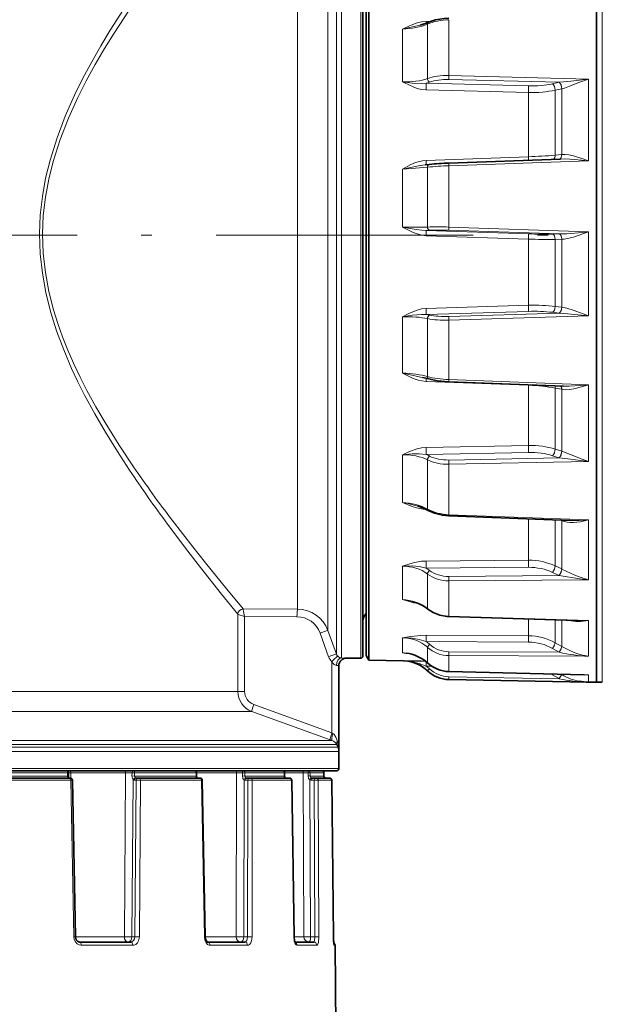
# Model space of a CAD drawing. Extents: x 0 to 420, y 0 to 297.
# Drawn here: x 133 to 160, y 121 to 167 of the extents above; entities that cross this region are included whole.
import ezdxf

# ---------------------------------------------------------------- set-up
doc = ezdxf.new("R2010")
doc.units = 0
doc.linetypes.add('DASHDOT', pattern=[18.5, 12, -3, 0.5, -3])

msp = doc.modelspace()

# ---------------------------------------------------------------- linework, layer by layer
at = {"color": 7, "lineweight": 35}
for p, q in [((159.689468, 177.413071), (159.689468, 141.433014)), ((148.789459, 136.888077), (148.789459, 173.782562)), ((148.939468, 170.083725), (148.939468, 136.913071)), ((149.064514, 136.696472), (149.064514, 170.233231)), ((152.803665, 159.899078), (158.016769, 160.087219)), ((151.888626, 159.834793), (151.68988, 159.81366)), ((152.803436, 149.691574), (158.14888, 149.490616)), ((152.803497, 143.43071), (158.444427, 143.221069)), ((159.689468, 141.433014), (159.689468, 135.663071)), ((152.80423, 138.732697), (158.773926, 138.540207)), ((148.014465, 136.788071), (148.689468, 136.788071)), ((148.939468, 136.913071), (149.064514, 136.696472)), ((149.064514, 136.696472), (151.494522, 136.654053)), ((147.664459, 132.431793), (147.664459, 136.438065)), ((152.805542, 136.164169), (159.125534, 136.016083)), ((152.806366, 135.786575), (159.258591, 135.671173)), ((159.312988, 135.669647), (159.689468, 135.663071)), ((159.965637, 135.667892), (159.689468, 135.663071)), ((147.664459, 131.638077), (147.664459, 132.431793)), ((147.564468, 131.538071), (99.169777, 131.538071)), ((135.041946, 131.439804), (135.044556, 131.28981)), ((141.022552, 131.439392), (141.024536, 131.289398)), ((145.130264, 131.438843), (145.131439, 131.288849)), ((146.963013, 131.438232), (146.963242, 131.288223)), ((146.967957, 131.438217), (146.968185, 131.288223)), ((135.098679, 131.188065), (131.531036, 131.188065)), ((135.098679, 131.188065), (135.12262, 131.188065)), ((135.367035, 123.78405), (135.222595, 131.090057)), ((138.274368, 131.188065), (138.196198, 131.188065)), ((138.274368, 131.188065), (138.346191, 131.188065)), ((141.179245, 131.188065), (138.346191, 131.188065)), ((141.179245, 131.188065), (141.191269, 131.188065)), ((141.424332, 123.783813), (141.29126, 131.08989)), ((143.470093, 131.188065), (143.364838, 131.188065)), ((143.470093, 131.188065), (143.540649, 131.188065)), ((145.361816, 131.188065), (143.540649, 131.188065)), ((145.361816, 131.188065), (145.365646, 131.188065)), ((145.57431, 123.78331), (145.465637, 131.089569)), ((146.543579, 131.188065), (146.421524, 131.188065)), ((146.543579, 131.188065), (146.605957, 131.188065)), ((147.236938, 131.188065), (146.605957, 131.188065)), ((147.237946, 131.188065), (147.24205, 131.188065)), ((147.410736, 123.782593), (147.337097, 131.089081)), ((147.415497, 123.782593), (147.342194, 131.089081)), ((147.410736, 123.782593), (147.430267, 123.437073)), ((137.949905, 123.538071), (135.557724, 123.538071)), ((143.272842, 123.538071), (141.533386, 123.538071)), ((146.492844, 123.538071), (145.619827, 123.538071)), ((147.48558, 123.389381), (147.544083, 116.685242))]:
    msp.add_line(p, q, dxfattribs=at)
at = {"color": 7, "lineweight": 13}
for p, q in [((159.965637, 177.408249), (159.965637, 141.436508)), ((147.548523, 173.725967), (147.548523, 136.977631)), ((147.783447, 173.870331), (147.783447, 136.803879)), ((148.689468, 136.788071), (148.689468, 173.870331)), ((147.148697, 138.079529), (147.148697, 172.761917)), ((145.739151, 139.072937), (145.739151, 171.895767)), ((151.743073, 166.5103), (151.969849, 166.518784)), ((151.743073, 166.5103), (151.746201, 166.430573)), ((151.803116, 166.385956), (151.803116, 163.846527)), ((152.806458, 166.58934), (152.806458, 163.987564)), ((150.632523, 166.147369), (150.632523, 163.683411)), ((151.747437, 163.621368), (156.524353, 163.499008)), ((152.803848, 163.797867), (157.955002, 163.667358)), ((152.806458, 163.987564), (159.312988, 163.821106)), ((157.643921, 163.598282), (157.948975, 163.666016)), ((157.948975, 163.666016), (157.955002, 163.667358)), ((159.312988, 163.821106), (159.312988, 160.008911)), ((151.743073, 163.309814), (156.520004, 163.189331)), ((156.520004, 160.193741), (156.520004, 163.189331)), ((157.763962, 163.300552), (158.069016, 163.368225)), ((157.763962, 160.266907), (157.763962, 163.300552)), ((158.069016, 163.368225), (158.074493, 163.369446)), ((158.069016, 163.368225), (158.069016, 160.293564)), ((151.743073, 160.02356), (156.520004, 160.193741)), ((152.806458, 159.772552), (159.312988, 160.008911)), ((156.520004, 160.193741), (156.524628, 160.033386)), ((157.763962, 160.266907), (158.069016, 160.293564)), ((158.069016, 160.293564), (158.074493, 160.294022)), ((150.632523, 159.619873), (150.632523, 156.911545)), ((151.803116, 159.702774), (151.803116, 156.911484)), ((152.806458, 159.772552), (152.806458, 156.912735)), ((151.900833, 156.760147), (151.747437, 156.75415)), ((151.747437, 156.75415), (156.524353, 156.593918)), ((152.803848, 156.760696), (157.955002, 156.588196)), ((152.806458, 156.912735), (159.312988, 156.693253)), ((151.743073, 156.505661), (156.520004, 156.347397)), ((156.520004, 153.25795), (156.520004, 156.347397)), ((157.643921, 156.582748), (157.948975, 156.588089)), ((157.763962, 156.335983), (158.069016, 156.341248)), ((157.763962, 153.207275), (157.763962, 156.335983)), ((157.948975, 156.588089), (157.955002, 156.588196)), ((158.069016, 156.341248), (158.074493, 156.341354)), ((158.069016, 156.341248), (158.069016, 153.170242)), ((159.312988, 156.693253), (159.312988, 152.761581)), ((151.743073, 153.116425), (156.520004, 153.25795)), ((157.763962, 153.207275), (158.069016, 153.170242)), ((158.069016, 153.170242), (158.074493, 153.169556)), ((150.632523, 152.720673), (150.632523, 150.094635)), ((151.747437, 152.832077), (156.524353, 152.975555)), ((151.803116, 152.637878), (151.803116, 149.931412)), ((152.803848, 152.739151), (157.955002, 152.89299)), ((152.806458, 152.565643), (159.312988, 152.761581)), ((157.643921, 152.930817), (157.948975, 152.893723)), ((157.948975, 152.893723), (157.955002, 152.89299)), ((152.806458, 152.565643), (152.806458, 149.792725)), ((151.743073, 149.705414), (151.747879, 149.852692)), ((151.743073, 149.705414), (156.520004, 149.528473)), ((152.806458, 149.792725), (152.803436, 149.691574)), ((152.806458, 149.792725), (159.312988, 149.546661)), ((156.520004, 149.528473), (156.520828, 149.551773)), ((156.520004, 146.717773), (156.520004, 149.528473)), ((157.763962, 146.549377), (157.763962, 149.395782)), ((157.763962, 149.395782), (158.069016, 149.338028)), ((159.312988, 149.546661), (159.312988, 145.969757)), ((158.069016, 149.338028), (158.069016, 146.453125)), ((158.069016, 149.338028), (158.074493, 149.337006)), ((151.743073, 146.621979), (156.520004, 146.717789)), ((150.632523, 146.281906), (150.632523, 144.054901)), ((151.747437, 146.292694), (156.524353, 146.390213)), ((152.803848, 146.037979), (157.955002, 146.141205)), ((157.643921, 146.23941), (157.948975, 146.143097)), ((157.763962, 146.549377), (158.069016, 146.453125)), ((157.948975, 146.143097), (157.955002, 146.141205)), ((158.069016, 146.453125), (158.074493, 146.451401)), ((151.803116, 146.043396), (151.803116, 143.748184)), ((152.806458, 145.83786), (159.312988, 145.969757)), ((152.806458, 145.83786), (152.806458, 143.486298)), ((151.743073, 143.729279), (151.743256, 143.733749)), ((151.743073, 143.729279), (151.752838, 143.728912)), ((152.806458, 143.486298), (152.803497, 143.43071)), ((152.806458, 143.486298), (159.312988, 143.243347)), ((156.520004, 141.362091), (156.520004, 143.29248)), ((157.763962, 141.096252), (157.763962, 143.246307)), ((157.974457, 143.238495), (158.069016, 143.203217)), ((158.069016, 140.952408), (158.069016, 143.203217)), ((158.069016, 143.203217), (158.074493, 143.201202)), ((159.312988, 143.243347), (159.312988, 141.437775)), ((151.743073, 141.323563), (156.520004, 141.362091)), ((157.763962, 141.096252), (158.069016, 140.952408)), ((159.312988, 140.452621), (159.312988, 141.437775)), ((159.965637, 141.436508), (159.965637, 135.667892)), ((150.632523, 141.080185), (150.632523, 139.520813)), ((151.747437, 140.989044), (156.524353, 141.028839)), ((151.803116, 139.107605), (151.803116, 140.714737)), ((152.803848, 140.603287), (157.955002, 140.643448)), ((157.643921, 140.790176), (157.948975, 140.646271)), ((157.948975, 140.646271), (157.955002, 140.643448)), ((158.069016, 140.952408), (158.074493, 140.949829)), ((152.806458, 140.400681), (159.312988, 140.452621)), ((152.806458, 138.754105), (152.806458, 140.400681)), ((142.947998, 138.838791), (142.948456, 138.837952)), ((142.948456, 138.838226), (142.948456, 135.238281)), ((143.19751, 139.088074), (143.196365, 139.085175)), ((145.739151, 139.072937), (143.19751, 139.088074)), ((143.267273, 138.738419), (143.267273, 135.238281)), ((145.708649, 138.723633), (143.267273, 138.738419)), ((152.806458, 138.754105), (152.80423, 138.732697)), ((152.806458, 138.754105), (159.312988, 138.543564)), ((156.520004, 137.836853), (156.520004, 138.612686)), ((157.763962, 137.505661), (157.763962, 138.572647)), ((158.069016, 138.562851), (158.069016, 137.331558)), ((159.312988, 138.543564), (159.312988, 136.875626)), ((147.189133, 136.858078), (146.789291, 137.960007)), ((147.548523, 136.977631), (147.148697, 138.079529)), ((150.632523, 137.74292), (150.632523, 137.039276)), ((151.743073, 137.860245), (156.520004, 137.836853)), ((151.747437, 137.560837), (156.524353, 137.538116)), ((157.763962, 137.505661), (158.069016, 137.331558)), ((151.803116, 136.569412), (151.803116, 137.294601)), ((152.803848, 137.090546), (157.955002, 137.062805)), ((157.643921, 137.240356), (157.948975, 137.066238)), ((157.948975, 137.066238), (157.955002, 137.062805)), ((158.069016, 137.331558), (158.074493, 137.32843)), ((147.343369, 133.307861), (147.343369, 136.623856)), ((148.012817, 136.790176), (148.014465, 136.788071)), ((151.705811, 136.650391), (151.494522, 136.654053)), ((151.803116, 136.569412), (151.804474, 136.566101)), ((152.806458, 136.909912), (159.312988, 136.875626)), ((152.806458, 136.166916), (152.806458, 136.909912)), ((147.662842, 136.440216), (147.664459, 136.438065)), ((147.662842, 132.431793), (147.662842, 136.440216)), ((151.747437, 136.421555), (151.994858, 136.417252)), ((152.806458, 136.166916), (152.805542, 136.164169)), ((152.806458, 136.166916), (159.312988, 136.014191)), ((157.643921, 136.018143), (157.586258, 136.051651)), ((157.663116, 136.049866), (157.643921, 136.018143)), ((158.045837, 136.041229), (158.069016, 136.027283)), ((158.069016, 136.04068), (158.069016, 136.027283)), ((152.803848, 135.923477), (157.955002, 135.831177)), ((157.643921, 136.018143), (157.948975, 135.834778)), ((157.948975, 135.834778), (157.955002, 135.831177)), ((158.069016, 136.027283), (158.074493, 136.024002)), ((159.312988, 136.014191), (159.312988, 135.669647)), ((142.948456, 135.238281), (122.936844, 135.238281)), ((143.267273, 135.238281), (142.948456, 135.238281)), ((122.89315, 134.298584), (143.609055, 134.298584)), ((147.254257, 132.978973), (143.609055, 134.298584)), ((147.343369, 133.307861), (143.698044, 134.627472)), ((147.343369, 133.307861), (147.390305, 133.273926)), ((122.567413, 132.945038), (147.348114, 132.945038)), ((147.254257, 132.978973), (147.348114, 132.945038)), ((147.594757, 132.900864), (147.623383, 132.777527)), ((147.662842, 132.431793), (99.082016, 132.431793)), ((147.614243, 132.635162), (99.119957, 132.635162)), ((122.573502, 132.758514), (147.557037, 132.758514)), ((147.557037, 132.758514), (147.614243, 132.635162)), ((147.664459, 131.638077), (99.082016, 131.638077)), ((134.994263, 131.438065), (131.379654, 131.438065)), ((135.041946, 131.439804), (134.994263, 131.438065)), ((134.994263, 131.438065), (134.996872, 131.288071)), ((135.146225, 131.43895), (135.041977, 131.43988)), ((137.712112, 131.43895), (135.146225, 131.43895)), ((135.151199, 131.183899), (135.146225, 131.43895)), ((137.651031, 123.785889), (137.712112, 131.43895)), ((137.712112, 131.43895), (138.008636, 131.440018)), ((138.008636, 131.440018), (138.006638, 131.290024)), ((138.128265, 131.438065), (138.125931, 131.288071)), ((140.998627, 131.438065), (138.128265, 131.438065)), ((141.022552, 131.439392), (140.998627, 131.438065)), ((140.998627, 131.438065), (141.000626, 131.288071)), ((142.889008, 131.43895), (141.023224, 131.43895)), ((141.026398, 131.262207), (141.023224, 131.43895)), ((142.873123, 123.785889), (142.889008, 131.43895)), ((142.889008, 131.43895), (143.166, 131.440018)), ((143.166, 131.440018), (143.164764, 131.290024)), ((143.277512, 131.438065), (143.275909, 131.288071)), ((145.122681, 131.438065), (143.277512, 131.438065)), ((145.130264, 131.438843), (145.122681, 131.438065)), ((145.122681, 131.438065), (145.12384, 131.288071)), ((146.000519, 131.43895), (145.130264, 131.43895)), ((146.000519, 131.43895), (146.230881, 131.440018)), ((146.031403, 123.785889), (146.000519, 131.43895)), ((146.230881, 131.440018), (146.230545, 131.290024)), ((146.323364, 131.438065), (146.322632, 131.288071)), ((146.962708, 131.438065), (146.323364, 131.438065)), ((146.870499, 131.537811), (146.86795, 131.538071)), ((146.962708, 131.438065), (146.962936, 131.288071)), ((134.996872, 131.288071), (131.376816, 131.288071)), ((135.150818, 131.088943), (131.569199, 131.088943)), ((135.044556, 131.28981), (134.996872, 131.288071)), ((135.150818, 131.088943), (135.222595, 131.090057)), ((135.295914, 123.782394), (135.150818, 131.088943)), ((138.00618, 123.783707), (138.065643, 131.108505)), ((138.006638, 131.290024), (138.125931, 131.288071)), ((138.195572, 131.089813), (138.117416, 131.089813)), ((141.000626, 131.288071), (138.125931, 131.288071)), ((138.137497, 123.783707), (138.195572, 131.089813)), ((138.352386, 123.782394), (138.411041, 131.088943)), ((141.255203, 131.088943), (138.411041, 131.088943)), ((141.024536, 131.289398), (141.000626, 131.288071)), ((141.255203, 131.088943), (141.29126, 131.08989)), ((141.388779, 123.782394), (141.255203, 131.088943)), ((143.164764, 131.290024), (143.275909, 131.288071)), ((143.22316, 123.783707), (143.239059, 131.108505)), ((145.12384, 131.288071), (143.275909, 131.288071)), ((143.414185, 131.089813), (143.308929, 131.089813)), ((143.399994, 123.783707), (143.414185, 131.089813)), ((143.611252, 123.782394), (143.625854, 131.088943)), ((145.454147, 131.088943), (143.625854, 131.088943)), ((145.131439, 131.288849), (145.12384, 131.288071)), ((145.178665, 131.196243), (145.173462, 131.197205)), ((145.454147, 131.088943), (145.465637, 131.089569)), ((145.56311, 123.782394), (145.454147, 131.088943)), ((146.342072, 123.783707), (146.312836, 131.108505)), ((146.962936, 131.288071), (146.322632, 131.288071)), ((146.516006, 131.089813), (146.393967, 131.089813)), ((146.547089, 123.783707), (146.516006, 131.089813)), ((146.734055, 123.782394), (146.703156, 131.088943)), ((147.336624, 131.088943), (146.703156, 131.088943)), ((146.963226, 131.288849), (146.968185, 131.288223)), ((147.024445, 131.195618), (147.024689, 131.197418)), ((147.410324, 123.782394), (147.336624, 131.088943)), ((147.337067, 131.089493), (147.342194, 131.089081)), ((135.295914, 123.782394), (135.367035, 123.78405)), ((137.651031, 123.785889), (135.367004, 123.785889)), ((138.137497, 123.783707), (138.00618, 123.783707)), ((141.388779, 123.782394), (141.424332, 123.783813)), ((142.873123, 123.785889), (141.424286, 123.785889)), ((143.399994, 123.783707), (143.22316, 123.783707)), ((145.56311, 123.782394), (145.57431, 123.78331)), ((146.031403, 123.785889), (145.574188, 123.785889)), ((146.547089, 123.783707), (146.342072, 123.783707)), ((147.415497, 123.782593), (147.410721, 123.783188)), ((138.0448, 123.389381), (135.63855, 123.389381)), ((143.398987, 123.389381), (141.649307, 123.389381)), ((146.637894, 123.389381), (145.716049, 123.389381)), ((147.48558, 123.389381), (147.440689, 123.389381))]:
    msp.add_line(p, q, dxfattribs=at)
at = {"color": 7, "linetype": 'DASHDOT', "lineweight": 13}
msp.add_line((172.440857, 156.538071), (130.181381, 156.538071), dxfattribs=at)
at = {"color": 7, "lineweight": 13}
for points in [[(137.888885, 167.50621), (136.992172, 166.10704), (136.554092, 165.376938), (136.127686, 164.626434), (135.717163, 163.855362), (135.327179, 163.063232), (134.893723, 162.083832), (134.508102, 161.072586), (134.182678, 160.030289), (133.977127, 159.188171), (133.823563, 158.331116), (133.727402, 157.462891), (133.692459, 156.588394), (133.723389, 155.667938), (133.82225, 154.754089), (133.984711, 153.852493), (134.204483, 152.967484), (134.488693, 152.059647), (134.819382, 151.174683), (135.188141, 150.31366), (135.485016, 149.684021), (135.796143, 149.068054), (136.273163, 148.188568), (136.769241, 147.33606), (137.324753, 146.437042), (137.888885, 145.569931)], [(138.078735, 167.35173), (137.167816, 165.966492), (136.722733, 165.243332), (136.289536, 164.499725), (135.872528, 163.735443), (135.476532, 162.949997), (135.04007, 161.986404), (134.65184, 160.99118), (134.324326, 159.965149), (134.118317, 159.139175), (133.964371, 158.298492), (133.867935, 157.446762), (133.832825, 156.588852), (133.863663, 155.686539), (133.962433, 154.790756), (134.124847, 153.907013), (134.344604, 153.039566), (134.541504, 152.404953), (134.763077, 151.781662), (135.009766, 151.161774), (135.275543, 150.554428), (135.583176, 149.90773), (135.907104, 149.275192), (136.32103, 148.520798), (136.750305, 147.786911), (137.407654, 146.733887), (138.078735, 145.724411)], [(151.743073, 166.5103), (151.52681, 166.485931), (151.324158, 166.437515), (150.961975, 166.303391), (150.632523, 166.147369)], [(151.45816, 166.340897), (150.96608, 166.217392), (150.632523, 166.147369)], [(151.743073, 163.309814), (151.526718, 163.332962), (151.324081, 163.382324), (151.134094, 163.44838), (150.726318, 163.635437), (150.632523, 163.683395)], [(151.747437, 163.621368), (151.531342, 163.603821), (151.088623, 163.619568), (150.632538, 163.683395)], [(159.312988, 163.821106), (158.356949, 163.705627), (157.955002, 163.667358)], [(159.312988, 163.821106), (158.874405, 163.651703), (158.439209, 163.481934), (158.195496, 163.400757), (158.074493, 163.369446)], [(150.632523, 159.619873), (151.032761, 159.827667), (151.246216, 159.916718), (151.566544, 160.004761), (151.743073, 160.02356)], [(158.016769, 160.087219), (158.230194, 160.089279), (158.660095, 160.069656), (159.312988, 160.008911)], [(158.074493, 160.294022), (158.238205, 160.295593), (158.402145, 160.277878), (158.620117, 160.233719), (159.060776, 160.100189), (159.312988, 160.008911)], [(150.632523, 159.619873), (151.380493, 159.769089), (151.68988, 159.81366)], [(151.803116, 159.702774), (151.250214, 159.65329), (150.632523, 159.619873)], [(150.632523, 156.911545), (150.729462, 156.857849), (151.137985, 156.655472), (151.360916, 156.573822), (151.54628, 156.527832), (151.743073, 156.505661)], [(151.803116, 156.911484), (151.250061, 156.899551), (150.632523, 156.911545)], [(150.632538, 156.911545), (151.27356, 156.796143), (151.533203, 156.76474), (151.747437, 156.75415)], [(157.955002, 156.588196), (158.315262, 156.597748), (159.038116, 156.66275), (159.312988, 156.693253)], [(158.074493, 156.341354), (158.18425, 156.348694), (158.403, 156.386993), (158.619843, 156.44548), (159.060486, 156.597519), (159.312988, 156.693253)], [(151.743073, 153.116425), (151.526596, 153.091446), (151.323975, 153.039047), (150.96196, 152.891953), (150.632523, 152.720673)], [(159.312988, 152.761581), (158.649475, 153.014282), (158.315857, 153.12059), (158.074493, 153.169556)], [(151.747437, 152.832077), (151.531113, 152.835526), (151.088745, 152.796753), (150.632523, 152.720673)], [(159.312988, 152.761581), (158.67334, 152.83519), (158.356903, 152.867416), (157.955002, 152.89299)], [(150.632523, 150.094635), (150.729462, 150.043274), (151.138046, 149.849884), (151.36084, 149.771774), (151.546295, 149.727417), (151.743073, 149.705414)], [(150.632538, 150.094635), (150.728088, 150.075363), (151.483215, 149.908569), (151.574127, 149.890137)], [(158.074493, 149.337006), (158.254822, 149.319199), (158.43631, 149.326202), (158.643463, 149.355881), (159.061234, 149.462646), (159.312988, 149.546661)], [(158.14888, 149.490616), (158.418381, 149.488113), (158.961273, 149.515213), (159.312988, 149.546661)], [(151.743073, 146.621979), (151.526886, 146.601364), (151.324173, 146.556534), (150.96199, 146.429657), (150.632523, 146.281906)], [(151.747437, 146.292694), (151.422134, 146.331802), (151.088394, 146.331558), (150.632523, 146.281906)], [(159.312988, 145.969757), (158.356995, 146.0914), (157.955002, 146.141205)], [(159.312988, 145.969757), (159.020386, 146.076477), (158.439545, 146.314346), (158.074493, 146.451401)], [(150.632523, 144.054901), (151.093414, 143.866364), (151.288483, 143.804764), (151.60675, 143.740143), (151.743073, 143.729279)], [(139.669785, 143.038071), (140.618591, 141.776443), (141.204056, 141.01947), (142.194138, 139.769409), (142.947998, 138.838791)], [(139.880646, 143.22821), (140.840805, 141.984131), (141.433151, 141.237854), (142.434631, 140.005737), (143.19751, 139.088074)], [(151.743073, 141.323563), (151.527298, 141.309799), (151.133728, 141.234512), (150.632523, 141.080185)], [(151.747437, 140.989044), (151.422485, 141.064087), (151.088074, 141.097473), (150.632523, 141.080185)], [(159.312988, 140.452621), (158.903229, 140.49585), (157.955002, 140.643448)], [(159.312988, 140.452621), (158.936417, 140.570038), (158.685455, 140.668427), (158.074493, 140.949829)], [(150.632523, 139.520813), (151.173111, 139.374542), (151.39035, 139.333099)], [(143.267273, 138.738419), (142.967957, 138.829971), (142.952072, 138.83609), (142.948456, 138.837952)], [(143.267273, 138.738419), (143.210037, 138.970657), (143.196014, 139.057175), (143.195343, 139.078629), (143.196365, 139.085159)], [(151.743073, 137.860245), (151.487564, 137.852631), (151.02713, 137.804489), (150.632523, 137.74292)], [(151.747437, 137.560837), (151.422714, 137.66272), (151.087921, 137.7258), (150.86087, 137.744232), (150.632523, 137.74292)], [(159.312988, 136.875626), (159.034882, 136.930328), (158.758514, 137.012589), (158.474197, 137.125122), (158.074493, 137.32843)], [(147.343369, 136.623856), (147.389832, 136.551895), (147.446503, 136.495255), (147.548157, 136.454163)], [(147.783447, 136.803879), (147.990875, 136.793243), (148.009918, 136.791061), (148.01236, 136.790451), (148.012817, 136.790176)], [(151.747437, 136.421555), (151.408981, 136.542297), (151.059799, 136.628479), (150.755066, 136.667114)], [(147.548157, 136.454163), (147.648163, 136.443954), (147.66095, 136.441269), (147.662842, 136.440216)], [(147.390305, 133.273926), (147.443253, 133.225769), (147.522324, 133.107056), (147.594757, 132.900864)], [(146.230881, 131.440018), (146.228149, 131.528946), (146.226196, 131.538071)], [(135.017944, 131.197205), (135.005829, 131.212982), (134.998596, 131.249786), (134.996872, 131.288071)], [(138.065643, 131.108505), (138.026398, 131.175842), (138.006638, 131.290024)], [(141.037781, 131.197205), (141.022095, 131.210022), (141.006927, 131.240524), (141.000626, 131.288071)], [(143.239059, 131.108505), (143.188614, 131.176346), (143.164764, 131.290024)], [(145.173462, 131.197205), (145.154434, 131.209946), (145.13324, 131.240616), (145.12384, 131.288071)], [(146.312836, 131.108505), (146.256134, 131.176743), (146.230545, 131.290024)], [(135.295914, 123.782394), (135.314774, 123.660324), (135.36525, 123.54966), (135.441223, 123.463318), (135.537521, 123.407471), (135.63855, 123.389374)], [(137.949905, 123.538071), (138.022369, 123.556862), (138.082596, 123.609634), (138.12323, 123.689865), (138.137497, 123.783707)], [(138.0448, 123.389381), (138.116943, 123.400291), (138.184265, 123.432068), (138.262436, 123.505043), (138.317856, 123.602875), (138.352386, 123.782394)], [(141.388779, 123.782394), (141.410583, 123.632584), (141.46962, 123.502106), (141.534958, 123.431107), (141.61351, 123.393311), (141.649307, 123.389374)], [(143.272842, 123.538071), (143.30687, 123.546577), (143.327942, 123.56131), (143.363495, 123.609383), (143.390884, 123.690125), (143.399994, 123.783707)], [(143.398987, 123.389381), (143.449417, 123.400352), (143.495804, 123.431854), (143.55011, 123.505203), (143.587524, 123.601028), (143.611252, 123.782394)], [(145.56311, 123.782394), (145.581253, 123.607216), (145.630493, 123.461357), (145.672668, 123.406921), (145.696213, 123.393021), (145.716049, 123.389374)], [(146.492844, 123.538071), (146.49823, 123.539078), (146.508575, 123.547028), (146.518051, 123.562454), (146.533356, 123.612137), (146.547089, 123.783707)], [(146.637894, 123.389381), (146.655624, 123.395508), (146.66687, 123.406143), (146.687149, 123.441132), (146.711441, 123.522499), (146.734055, 123.782394)], [(147.410324, 123.782394), (147.419968, 123.523911), (147.429428, 123.428978), (147.436432, 123.395401), (147.438766, 123.39064), (147.439926, 123.389587), (147.440689, 123.389374)]]:
    msp.add_lwpolyline(points, dxfattribs=at)
at = {"color": 7, "lineweight": 35}
for points in [[(151.846756, 166.470932), (152.173569, 166.579483), (152.586899, 166.651276), (152.803375, 166.666595)], [(151.865891, 149.822311), (152.26297, 149.740494), (152.803436, 149.691574)], [(151.831802, 143.686432), (152.124054, 143.554977), (152.49675, 143.461273), (152.803497, 143.43071)], [(151.812866, 139.083527), (152.069229, 138.91925), (152.381821, 138.79744), (152.713654, 138.737915), (152.80423, 138.732697)], [(141.024536, 131.289398), (141.037949, 131.216797), (141.050583, 131.197113), (141.056122, 131.192886)], [(145.178665, 131.196243), (145.143005, 131.234421), (145.131439, 131.288849)], [(135.367035, 123.78405), (135.400391, 123.649864), (135.463394, 123.572556), (135.557724, 123.538071)], [(141.424332, 123.783813), (141.4487, 123.646194), (141.499664, 123.559006), (141.523788, 123.540756), (141.532486, 123.538101), (141.533386, 123.538071)], [(145.57431, 123.78331), (145.597763, 123.599731), (145.631256, 123.518982)]]:
    msp.add_lwpolyline(points, dxfattribs=at)
for centre, radius, start, end in [((150.812469, 168.924179), 2.662562, 284.033495, 292.860244), ((153.181625, 147.804855), 12.099714, 91.789942, 96.13468), ((150.864044, 146.16864), 3.788583, 74.666248, 79.197498), ((150.741074, 141.725815), 2.243914, 60.912044, 74.507098), ((149.289459, 138.518066), 0.5, 134.42468, 180.000005), ((150.594971, 135.244446), 1.79179, 47.537324, 83.272819), ((148.014465, 136.438065), 0.35, 90.000003, 180.000005), ((148.689468, 136.888077), 0.1, 269.999997, 360), ((150.600891, 134.920273), 1.752592, 46.686071, 85.390943), ((152.839127, 137.696884), 1.532922, 227.541636, 268.744663), ((152.83345, 137.288239), 1.501898, 226.68554, 268.966993), ((159.356613, 138.169266), 2.5, 259.401374, 268.999996), ((134.941971, 131.438065), 0.1, 0.992766, 90.000003), ((140.922562, 131.438065), 0.1, 0.755983, 90.000003), ((145.030273, 131.438065), 0.1, 0.445174, 90.000003), ((146.863007, 131.438065), 0.1, 0.090761, 90.000003), ((146.86795, 131.438065), 0.1, 0.08768, 90.000003), ((147.564468, 131.638077), 0.1, 269.999997, 0), ((135.382889, 131.281525), 0.338149, 178.597111, 196.056868), ((135.12262, 131.088074), 0.1, 1.13405, 90.000009), ((141.073181, 131.220184), 0.03216, 237.97587, 268.073652), ((141.191269, 131.088074), 0.1, 1.04551, 90.000003), ((145.213821, 131.267639), 0.079572, 243.77522, 269.800638), ((145.365646, 131.088074), 0.1, 0.854595, 90.000003), ((147.062607, 131.28685), 0.099246, 179.20478, 244.702992), ((147.067581, 131.286896), 0.09929, 179.239122, 244.437694), ((147.062103, 131.288361), 0.10029, 245.334156, 269.993065), ((147.067078, 131.288315), 0.100247, 245.047356, 269.992962), ((147.237106, 131.088074), 0.1, 0.580167, 90.000003), ((147.242188, 131.088074), 0.1, 0.577568, 90.000003), ((151.577591, 123.806747), 4.162073, 180.33253, 184.123503), ((147.335587, 123.388069), 0.15, 0.500044, 54.976937)]:
    msp.add_arc(centre, radius, start, end, dxfattribs=at)
at = {"color": 7, "lineweight": 13}
for centre, radius, start, end in [((145.595856, 163.560425), 6.152136, 357.665546, 0.567651), ((151.10611, 165.845245), 2.314495, 286.0865, 290.08227), ((156.448456, 163.837204), 3.644985, 177.635885, 180.618346), ((150.341736, 163.439941), 6.183161, 357.677109, 0.547379), ((145.509766, 159.759308), 6.238711, 0.552289, 2.427548), ((155.837448, 182.523682), 22.3402, 271.750794, 274.94711), ((153.149445, 147.428787), 12.34811, 91.591594, 96.259755), ((155.639725, 159.907715), 2.836274, 180.174411, 182.731251), ((146.939621, 156.72966), 4.808276, 357.330084, 0.291879), ((152.31105, 142.716309), 14.204706, 88.001346, 92.049305), ((152.349152, 144.930435), 11.838627, 87.798913, 92.170357), ((155.649902, 156.778366), 2.846359, 177.294512, 180.355916), ((151.689667, 156.571472), 4.835141, 357.344091, 0.265972), ((157.410095, 184.764587), 28.430982, 268.205932, 270.713144), ((157.314148, 179.011322), 22.431163, 267.982264, 270.842413), ((146.153503, 152.876221), 5.594435, 359.547901, 2.460636), ((150.902863, 153.017761), 5.621993, 359.569905, 2.448473), ((151.201141, 149.461548), 3.414503, 78.175442, 80.793761), ((156.119629, 152.709808), 3.316128, 179.493191, 182.491703), ((156.788422, 145.399704), 7.580037, 83.519184, 91.996255), ((157.465012, 149.397858), 0.298795, 359.601707, 21.188311), ((145.357483, 146.367767), 6.39057, 359.326787, 2.279714), ((150.098831, 146.463486), 6.426126, 359.346679, 2.267928), ((151.013992, 144.487137), 1.948821, 62.930925, 67.892483), ((190.430603, 181.636185), 63.485617, 214.448928, 217.227641), ((156.584656, 145.990265), 3.781219, 179.276907, 182.309897), ((191.402588, 181.338364), 64.367279, 213.758669, 216.514323), ((149.533112, 137.81131), 6.339916, 73.43676, 80.013269), ((157.841736, 143.199341), 0.227304, 0.980687, 9.001966), ((157.849503, 143.197571), 0.225012, 0.923533, 9.495154), ((158.672272, 151.05867), 7.84121, 268.334784, 274.686689), ((145.952698, 141.083725), 5.795471, 359.063903, 2.371907), ((150.687958, 141.121933), 5.837128, 359.086244, 2.35806), ((150.818466, 139.446228), 1.800898, 53.057504, 58.947046), ((156.218369, 140.544128), 3.415017, 179.007483, 182.40735), ((150.199539, 135.975113), 3.572104, 75.558476, 83.037588), ((143.198837, 138.837204), 0.250871, 90.301897, 179.6378), ((143.199463, 138.833817), 0.25125, 90.707282, 179.054215), ((145.731171, 137.565216), 1.507869, 19.942356, 89.696763), ((151.833862, 139.105728), 0.030668, 176.500325, 226.594903), ((145.700272, 137.565689), 1.158124, 19.904674, 89.585403), ((158.996399, 145.875641), 7.33886, 268.262882, 272.47243), ((150.631668, 135.985367), 1.757182, 48.179372, 89.972156), ((147.713593, 137.662292), 4.034779, 358.559214, 2.812489), ((150.658463, 136.05954), 1.85464, 47.943174, 54.044613), ((152.805847, 138.449387), 1.358556, 228.21665, 269.915419), ((156.509521, 135.293106), 2.543601, 60.448294, 89.764088), ((152.450577, 137.638336), 4.074687, 358.590911, 2.792839), ((156.517883, 135.257858), 2.280125, 60.403809, 89.837335), ((147.788116, 137.064087), 0.254701, 199.841831, 226.503242), ((153.133835, 156.920166), 20.03761, 262.829023, 263.702788), ((150.479309, 134.316086), 2.727491, 83.144364, 86.779671), ((150.592468, 135.244675), 1.794847, 47.576379, 88.720988), ((152.810196, 138.423111), 1.51288, 228.253929, 269.858503), ((155.164673, 137.027847), 2.36144, 178.478485, 182.862814), ((159.81015, 145.473648), 8.612671, 257.561697, 266.690682), ((147.757172, 137.064255), 0.604299, 199.949639, 226.783786), ((147.806137, 137.086624), 0.283584, 226.996382, 265.411927), ((148.012878, 136.44014), 0.350041, 90.010029, 179.987055), ((147.591537, 136.506973), 4.156659, 358.82269, 1.517412), ((152.838928, 137.701111), 1.534373, 227.532647, 268.787509), ((150.596497, 134.908386), 1.901148, 46.67947, 52.743018), ((152.828217, 137.275146), 1.351887, 226.685977, 268.967239), ((161.617706, 133.700333), 4.244008, 146.746191, 149.809271), ((159.387787, 142.150055), 6.479663, 257.224347, 268.862429), ((161.687439, 133.671265), 4.311891, 146.92797, 149.942678), ((159.359085, 138.168381), 2.499642, 239.076009, 259.367319), ((159.185303, 138.433456), 2.422607, 265.182542, 273.02084), ((159.29068, 143.137238), 7.12307, 268.671492, 270.179392), ((143.948563, 135.239578), 1.000225, 180.074581, 250.161071), ((143.917419, 135.239838), 0.6503, 180.13735, 250.290162), ((147.224472, 132.595856), 0.370346, 26.062849, 70.50001), ((147.174164, 132.422363), 0.488792, 1.104919, 25.806208), ((146.092407, 132.428299), 1.570378, 0.127501, 12.849731), ((135.020599, 131.133545), 0.06367, 58.959996, 92.383725), ((135.044205, 131.229919), 0.041906, 231.24547, 268.532811), ((138.11908, 131.174683), 0.084959, 231.080234, 268.871807), ((138.243179, 131.291595), 0.117787, 181.724741, 232.824774), ((138.197067, 131.226593), 0.038578, 229.06194, 268.706558), ((138.259201, 120.628517), 10.46153, 89.168366, 90.348458), ((141.03952, 131.163239), 0.033995, 60.776949, 92.935249), ((141.072571, 131.258606), 0.070553, 240.470952, 269.62528), ((143.309509, 131.231567), 0.141769, 240.209806, 269.765497), ((143.382843, 131.291916), 0.107475, 182.062166, 241.201331), ((143.365128, 131.255264), 0.067203, 239.384105, 269.752943), ((143.486099, 121.973541), 9.116532, 89.121654, 90.451977), ((145.213684, 131.281158), 0.093084, 244.393256, 269.912926), ((146.237762, 129.248062), 2.041876, 87.617469, 90.202531), ((146.394073, 131.275635), 0.185817, 244.078671, 269.970334), ((146.425018, 131.29068), 0.102713, 181.462366, 244.937718), ((146.42157, 131.279037), 0.090966, 243.798456, 269.971693), ((146.588882, 124.781342), 6.308779, 88.962087, 90.661807), ((146.60434, 131.089691), 0.098611, 359.569343, 89.059315), ((147.062256, 131.28688), 0.099195, 179.316699, 244.845989), ((147.062088, 131.288925), 0.100858, 245.425756, 269.995817), ((137.904297, 135.599731), 11.816559, 268.771848, 270.494011), ((138.2005, 116.781136), 7.002909, 88.757332, 90.515511), ((143.106949, 134.1297), 10.346588, 268.705055, 270.643572), ((143.471359, 117.674042), 6.110047, 88.688094, 90.669313), ((146.223465, 130.995605), 7.212617, 268.474085, 270.942133), ((146.619537, 119.547913), 4.23625, 88.450868, 90.979882), ((145.565796, 123.391312), 0.149937, 359.261459, 66.803191), ((147.290466, 123.388077), 0.150224, 0.497685, 23.271786)]:
    msp.add_arc(centre, radius, start, end, dxfattribs=at)
for centre, major_axis, ratio, start_param, end_param in [((150.602173, 166.876709), (1.748779, 0.071075), 0.41708, 4.712796315, 5.452282983), ((152.832016, 165.947235), (1.498604, 0.051315), 0.42855, 1.573175052, 2.312793469), ((151.906067, 166.33316), (0.059303, -0.137772), 0.611061, 3.141574794, 4.075511208), ((150.601044, 164.437988), (1.751663, -0.077271), 0.429442, 4.749299766, 5.487466938), ((152.832886, 163.359741), (1.500633, -0.05397), 0.417418, 1.603412419, 2.341989693), ((151.906067, 163.807343), (0.051697, -0.140808), 0.632522, 4.209706268, 5.706434214), ((152.827118, 163.225571), (1.349419, -0.053558), 0.423004, 1.604828918, 2.344032561), ((157.940262, 163.439575), (0.054192, -0.244049), 0.4789, 1.169856812, 2.639660373), ((157.946274, 163.440918), (0.053848, -0.244125), 0.476925, 1.170572642, 2.64033135), ((156.476562, 164.223877), (2.496887, -0.08847), 0.413415, 4.744431015, 5.268681644), ((156.484451, 164.456284), (2.250664, -0.091156), 0.424178, 4.747298337, 5.270687075), ((157.635208, 163.371841), (0.054192, -0.244049), 0.478905, 1.170151794, 2.639658864), ((157.635208, 160.306213), (0.021698, -0.249054), 0.509892, 0.347072294, 1.368078915), ((157.940262, 160.332794), (0.021698, -0.249054), 0.509887, 0.089064099, 1.368376042), ((157.946274, 160.333313), (0.021622, -0.249069), 0.50769, 0.07770385, 1.36848454), ((151.906067, 159.685806), (0.017433, -0.148987), 0.681247, 3.141591186, 4.519054181), ((151.906067, 156.909485), (0.007111, -0.149826), 0.685673, 4.666508984, 6.16323693), ((157.635208, 156.333847), (0.004379, -0.249954), 0.515108, 1.57028799, 3.039795059), ((157.940262, 156.339203), (0.004379, -0.249954), 0.515103, 1.569991857, 3.039795424), ((157.946274, 156.33931), (0.004303, -0.249969), 0.512915, 1.570192769, 3.039951478), ((156.477356, 152.636475), (2.493927, 0.081497), 0.248449, 1.020642838, 1.545578035), ((157.635208, 153.172165), (-0.03019, -0.248169), 0.504674, 0.304289657, 1.77379679), ((157.940262, 153.135056), (-0.03019, -0.248169), 0.504669, 0.304288888, 1.774092455), ((157.946274, 153.134323), (-0.029968, -0.248199), 0.502555, 0.303841349, 1.773600052), ((150.600327, 152.252625), (1.753357, 0.071381), 0.265869, 0.80406565, 1.541607006), ((152.83316, 152.946838), (1.501419, 0.05011), 0.253108, 3.947922386, 4.68615644), ((151.906067, 152.658783), (-0.030899, -0.14679), 0.669265, 3.497157796, 4.993885755), ((152.827148, 153.089996), (1.349602, 0.049637), 0.259074, 3.946423219, 4.685594867), ((150.602295, 149.653503), (1.74823, -0.067749), 0.252626, 0.823447314, 1.563288594), ((152.831665, 150.189163), (1.497887, -0.04863), 0.26494, 3.964129929, 4.704170302), ((151.906067, 149.966827), (-0.040169, -0.144516), 0.656122, 5.136305326, 6.283185307), ((156.473145, 148.84964), (2.509079, -0.07814), 0.270885, 1.03887389, 1.560554864), ((157.940262, 149.262802), (-0.046455, -0.245651), 0.489177, 1.97288536, 2.896836898), ((157.946274, 149.261673), (-0.046234, -0.245682), 0.48704, 1.972505144, 2.907809079), ((156.476212, 145.30159), (2.497902, 0.099945), 0.565804, 1.006688127, 1.530637151), ((150.601044, 145.26329), (1.751022, 0.087448), 0.580022, 0.785572107, 1.52385993), ((151.906067, 146.09967), (-0.068428, -0.133484), 0.57656, 3.919201162, 5.415929121), ((152.827148, 146.814438), (1.34922, 0.060181), 0.574101, 3.930348451, 4.669520099), ((156.484451, 145.091568), (2.250206, 0.103439), 0.575655, 1.003219443, 1.526608181), ((157.635208, 146.444077), (-0.075264, -0.238403), 0.438585, 0.691699803, 2.161206936), ((157.940262, 146.347763), (-0.075264, -0.238403), 0.43858, 0.691698115, 2.161501682), ((157.946274, 146.345871), (-0.074829, -0.238541), 0.436804, 0.690902219, 2.160660922), ((152.832703, 146.693085), (1.499992, 0.060394), 0.568987, 3.933202897, 4.671992873), ((150.601791, 143.059113), (1.749229, -0.07695), 0.568959, 0.839086333, 1.578257153), ((152.832123, 144.354431), (1.49868, -0.056107), 0.579103, 3.977466965, 4.716947438), ((151.906067, 143.816757), (-0.074265, -0.130325), 0.547433, 5.541036919, 6.283185307), ((342.130798, 391.176331), (-184.309875, -247.838913), 0.055901, 0.016493153, 0.072659213), ((156.475861, 139.321991), (2.496857, 0.152191), 0.814809, 0.97986887, 1.503515916), ((157.635208, 140.933472), (-0.106659, -0.226105), 0.319596, 1.043090181, 2.512597314), ((150.601257, 139.633835), (1.747757, 0.133408), 0.824075, 0.751596319, 1.490124264), ((152.832565, 141.626785), (1.498268, 0.089569), 0.816175, 3.907272017, 4.64623404), ((151.906067, 140.799576), (-0.090225, -0.119827), 0.414313, 4.260183997, 5.756911955), ((152.827148, 141.711685), (1.347641, 0.090088), 0.819796, 3.901201323, 4.640372971), ((156.484451, 139.175018), (2.247139, 0.160141), 0.821931, 0.971166548, 1.494555286), ((157.940262, 140.789581), (-0.106659, -0.226105), 0.319593, 1.043088514, 2.51289208), ((157.946274, 140.786758), (-0.106125, -0.226349), 0.318368, 1.04234296, 2.512101663), ((150.601639, 138.090454), (1.748207, -0.10321), 0.816766, 0.862371097, 1.60133393), ((145.739151, 138.723633), (-0.001938, -0.349991), 0.087154, 3.204961789, 4.712870971), ((152.832275, 139.989243), (1.498039, -0.077209), 0.823469, 3.998286094, 4.737586056), ((160.901825, 142.723846), (-3.064384, -3.900116), 0.527869, 0.238669353, 0.534314637), ((146.819794, 137.960007), (0.329018, 0.119354), 0.029822, 0.018970794, 1.65281944), ((151.906067, 137.397781), (-0.100494, -0.111359), 0.202094, 4.542927035, 6.039654994), ((157.635208, 137.305023), (-0.123932, -0.217117), 0.162059, 1.361941577, 2.83144871), ((147.219635, 136.858078), (0.329002, 0.1194), 0.029833, 0.017305619, 1.652815481), ((157.940262, 137.13089), (-0.123932, -0.217117), 0.162057, 1.361940631, 2.831744198), ((157.946274, 137.127472), (-0.123383, -0.217438), 0.161532, 1.361529308, 2.83128801), ((147.373871, 136.623856), (-0.239662, -0.255081), 0.063631, 3.177704048, 4.772103998), ((147.783447, 136.454163), (-0.012711, -0.349762), 0.67202, 3.195630299, 4.736811879), ((151.906067, 136.304581), (-0.102913, -0.109131), 0.034501, 6.269829139, 7.766557099), ((152.809082, 135.936554), (-0.002708, -0.149979), 0.033451, 4.800220595, 6.301245618), ((143.728546, 134.627472), (-0.118973, -0.329163), 0.082002, 4.742019389, 6.262853199), ((147.373871, 133.307861), (-0.11927, -0.329056), 0.081975, 4.74209446, 6.270008408), ((147.467743, 133.273926), (-0.118729, -0.329254), 0.208719, 4.787511402, 6.270005583), ((147.876648, 132.900864), (0.317696, 0.146866), 0.495317, 2.390692537, 3.11335591), ((147.933899, 132.777527), (0.317215, 0.147903), 0.630569, 2.504923151, 3.114191398), ((134.941971, 131.438065), (0, 0.100006), 0.522962, 4.71238898, 6.283185307), ((135.092804, 131.438065), (0, -0.100006), 0.534252, 1.579523469, 3.141592654), ((137.648422, 131.438065), (0, 0.100006), 0.636884, 4.721115627, 6.283185307), ((138.063553, 131.438065), (0, -0.100006), 0.549228, 3.141592654, 4.692906898), ((138.063553, 131.438065), (0.099991, -0.001541), 0.013137, 0.867148503, 2.152393325), ((138.063553, 131.438065), (0, 0.100006), 0.647081, 4.71238898, 6.283185307), ((140.922562, 131.438065), (0, 0.100006), 0.760759, 4.71238898, 6.283185307), ((140.946289, 131.438065), (0, -0.100006), 0.769323, 1.579523921, 3.141592654), ((142.804611, 131.438065), (0, 0.100006), 0.843952, 4.721115627, 6.283185307), ((143.192413, 131.438065), (0, -0.100006), 0.264109, 3.141592654, 4.692907074), ((143.192413, 131.438065), (0.099991, -0.001068), 0.017278, 0.55297967, 1.838224492), ((143.192413, 131.438065), (0, 0.100006), 0.851012, 4.71238898, 6.283185307), ((145.030273, 131.438065), (0, 0.100006), 0.924088, 4.71238898, 6.283185307), ((145.903687, 131.438065), (0, 0.100006), 0.968409, 4.721115627, 6.283185307), ((146.226196, 131.438065), (0, 0.100006), 0.971639, 4.71238898, 6.283185307), ((146.226196, 131.438065), (0.099998, -0.000473), 0.019727, 0.238775642, 1.524020464), ((146.863007, 131.438065), (0, 0.100006), 0.99696, 4.71238898, 6.283185307), ((146.86795, 131.438065), (0.099998, 0.000153), 0.020245, 0, 0.316331301), ((135.098679, 131.088074), (0, 0.100006), 0.521339, 4.721115627, 6.283185307), ((138.14444, 131.10675), (-0.060669, -0.079498), 0.719044, 3.622863078, 5.195067525), ((138.196198, 131.088074), (0, 0.100006), 0.788011, 0.000000051, 1.553341862), ((138.274368, 131.088074), (0, 0.100006), 0.788011, 0, 1.553343034), ((138.346191, 131.088074), (0, 0.100006), 0.648548, 4.721115627, 6.283185307), ((141.179245, 131.088074), (0, 0.100006), 0.759522, 4.721115627, 6.283185307), ((143.294968, 131.10675), (-0.049126, -0.087097), 0.513139, 3.402650463, 4.974854911), ((143.364838, 131.088074), (0, 0.100006), 0.559193, 0.000000051, 1.553341862), ((143.470093, 131.088074), (0, 0.100006), 0.559193, 0, 1.553343034), ((143.540649, 131.088074), (0, 0.100006), 0.852021, 4.721115626, 6.283185307), ((145.361816, 131.088074), (0, 0.100006), 0.923358, 4.721115627, 6.283185307), ((146.340393, 131.10675), (-0.043633, -0.089981), 0.257004, 3.24491491, 4.817119357), ((146.421524, 131.088074), (0, 0.100006), 0.275637, 0, 1.553341862), ((146.543579, 131.088074), (0, 0.100006), 0.275637, 0, 1.553343034), ((147.236938, 131.088074), (0, 0.100006), 0.99681, 4.721115627, 6.283185307), ((137.809219, 123.788071), (0, 0.25), 0.63275, 1.579522973, 3.141592654), ((137.809219, 123.788071), (0, 0.25), 0.788011, 3.141592654, 4.694935688), ((143.083389, 123.788071), (0, 0.25), 0.84107, 1.579522973, 3.141592654), ((143.083389, 123.788071), (0, 0.25), 0.559193, 3.141592654, 4.694935688), ((146.273163, 123.788071), (0, 0.25), 0.967061, 1.579522973, 3.141592654), ((146.273163, 123.788071), (0, 0.25), 0.275637, 3.19530102, 4.694935688), ((135.557709, 123.388069), (0, -0.149994), 0.538956, 1.579523512, 3.141592654), ((137.949905, 123.388069), (0, 0.149994), 0.632599, 4.721115627, 6.283185307), ((141.533386, 123.388069), (0, -0.149994), 0.772873, 1.579524034, 3.141593782), ((143.272842, 123.388069), (0, 0.149994), 0.840965, 4.721115627, 6.283185307), ((146.492844, 123.388069), (0, 0.149994), 0.967011, 4.721115627, 6.283185307)]:
    msp.add_ellipse(centre, major_axis=major_axis, ratio=ratio, start_param=start_param, end_param=end_param, dxfattribs=at)
at = {"color": 7, "lineweight": 35}
msp.add_ellipse((150.606537, 138.086807), major_axis=(1.74527, -0.10701), ratio=0.807659, start_param=0.858306303, end_param=1.339709118, dxfattribs=at)

doc.saveas('drawing.dxf')
